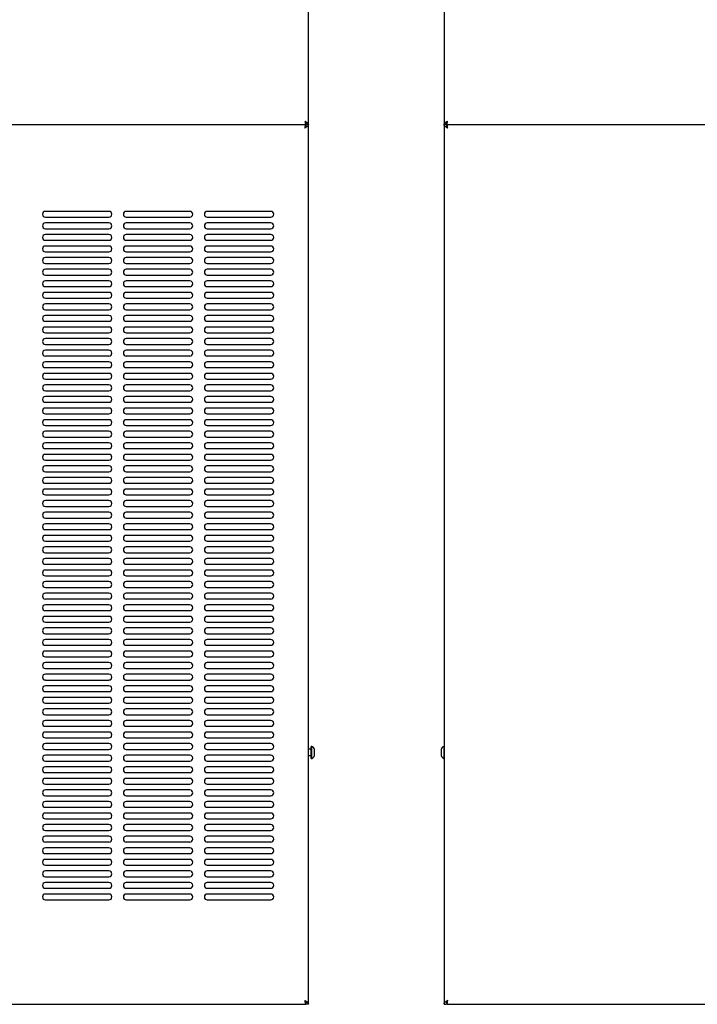
# Model space of a CAD drawing. Units: inches. Extents: x 29 to 177, y 2 to 27.
# Drawn here: x 35 to 37, y 4 to 6 of the extents above; entities that cross this region are included whole.
import ezdxf

# ---------------------------------------------------------------- set-up
doc = ezdxf.new("R2010")
doc.units = ezdxf.units.IN
doc.header["$MEASUREMENT"] = 0

msp = doc.modelspace()

# ---------------------------------------------------------------- linework, layer by layer
at = {"color": 7, "linetype": 'Continuous', "lineweight": -3}
for p, q in [((35.8859, 5.3028), (35.8859, 7.1329)), ((36.154, 7.1329), (36.154, 5.3028)), ((32.963, 5.3028), (35.8806, 5.3028)), ((35.8806, 5.3072), (35.8806, 5.3028)), ((35.8806, 5.2984), (35.8806, 5.3028)), ((35.8815, 5.3028), (35.8859, 5.3028)), ((35.8815, 5.3028), (35.8859, 5.3028)), ((35.8859, 3.5642), (35.8859, 5.3028)), ((36.154, 5.3028), (36.154, 3.5642)), ((36.1584, 5.3028), (36.154, 5.3028)), ((36.1584, 5.3028), (36.154, 5.3028)), ((36.1593, 5.3065), (36.1593, 5.3028)), ((36.1593, 5.3028), (39.0768, 5.3028)), ((36.1593, 5.2984), (36.1593, 5.3028)), ((35.4913, 5.1312), (35.3654, 5.1312)), ((35.3654, 5.1198), (35.4913, 5.1198)), ((35.6514, 5.1312), (35.5256, 5.1312)), ((35.5256, 5.1198), (35.6514, 5.1198)), ((35.8115, 5.1312), (35.6857, 5.1312)), ((35.6857, 5.1198), (35.8115, 5.1198)), ((35.4913, 5.1083), (35.3654, 5.1083)), ((35.6514, 5.1083), (35.5256, 5.1083)), ((35.8115, 5.1083), (35.6857, 5.1083)), ((35.3654, 5.0969), (35.4913, 5.0969)), ((35.4913, 5.0855), (35.3654, 5.0855)), ((35.5256, 5.0969), (35.6514, 5.0969)), ((35.6514, 5.0855), (35.5256, 5.0855)), ((35.6857, 5.0969), (35.8115, 5.0969)), ((35.8115, 5.0855), (35.6857, 5.0855)), ((35.3654, 5.074), (35.4913, 5.074)), ((35.4913, 5.0626), (35.3654, 5.0626)), ((35.5256, 5.074), (35.6514, 5.074)), ((35.6514, 5.0626), (35.5256, 5.0626)), ((35.6857, 5.074), (35.8115, 5.074)), ((35.8115, 5.0626), (35.6857, 5.0626)), ((35.3654, 5.0511), (35.4913, 5.0511)), ((35.5256, 5.0511), (35.6514, 5.0511)), ((35.6857, 5.0511), (35.8115, 5.0511)), ((35.4913, 5.0397), (35.3654, 5.0397)), ((35.3654, 5.0283), (35.4913, 5.0283)), ((35.6514, 5.0397), (35.5256, 5.0397)), ((35.5256, 5.0283), (35.6514, 5.0283)), ((35.8115, 5.0397), (35.6857, 5.0397)), ((35.6857, 5.0283), (35.8115, 5.0283)), ((35.4913, 5.0168), (35.3654, 5.0168)), ((35.3654, 5.0054), (35.4913, 5.0054)), ((35.6514, 5.0168), (35.5256, 5.0168)), ((35.5256, 5.0054), (35.6514, 5.0054)), ((35.8115, 5.0168), (35.6857, 5.0168)), ((35.6857, 5.0054), (35.8115, 5.0054)), ((35.4913, 4.994), (35.3654, 4.994)), ((35.6514, 4.994), (35.5256, 4.994)), ((35.8115, 4.994), (35.6857, 4.994)), ((35.3654, 4.9825), (35.4913, 4.9825)), ((35.4913, 4.9711), (35.3654, 4.9711)), ((35.5256, 4.9825), (35.6514, 4.9825)), ((35.6514, 4.9711), (35.5256, 4.9711)), ((35.6857, 4.9825), (35.8115, 4.9825)), ((35.8115, 4.9711), (35.6857, 4.9711)), ((35.3654, 4.9596), (35.4913, 4.9596)), ((35.4913, 4.9482), (35.3654, 4.9482)), ((35.5256, 4.9596), (35.6514, 4.9596)), ((35.6514, 4.9482), (35.5256, 4.9482)), ((35.6857, 4.9596), (35.8115, 4.9596)), ((35.8115, 4.9482), (35.6857, 4.9482)), ((35.3654, 4.9368), (35.4913, 4.9368)), ((35.4913, 4.9253), (35.3654, 4.9253)), ((35.5256, 4.9368), (35.6514, 4.9368)), ((35.6514, 4.9253), (35.5256, 4.9253)), ((35.6857, 4.9368), (35.8115, 4.9368)), ((35.8115, 4.9253), (35.6857, 4.9253)), ((35.3654, 4.9139), (35.4913, 4.9139)), ((35.5256, 4.9139), (35.6514, 4.9139)), ((35.6857, 4.9139), (35.8115, 4.9139)), ((35.4913, 4.9025), (35.3654, 4.9025)), ((35.3654, 4.891), (35.4913, 4.891)), ((35.6514, 4.9025), (35.5256, 4.9025)), ((35.5256, 4.891), (35.6514, 4.891)), ((35.8115, 4.9025), (35.6857, 4.9025)), ((35.6857, 4.891), (35.8115, 4.891)), ((35.4913, 4.8796), (35.3654, 4.8796)), ((35.3654, 4.8681), (35.4913, 4.8681)), ((35.6514, 4.8796), (35.5256, 4.8796)), ((35.5256, 4.8681), (35.6514, 4.8681)), ((35.8115, 4.8796), (35.6857, 4.8796)), ((35.6857, 4.8681), (35.8115, 4.8681)), ((35.4913, 4.8567), (35.3654, 4.8567)), ((35.6514, 4.8567), (35.5256, 4.8567)), ((35.8115, 4.8567), (35.6857, 4.8567)), ((35.3654, 4.8453), (35.4913, 4.8453)), ((35.4913, 4.8338), (35.3654, 4.8338)), ((35.5256, 4.8453), (35.6514, 4.8453)), ((35.6514, 4.8338), (35.5256, 4.8338)), ((35.6857, 4.8453), (35.8115, 4.8453)), ((35.8115, 4.8338), (35.6857, 4.8338)), ((35.3654, 4.8224), (35.4913, 4.8224)), ((35.4913, 4.8109), (35.3654, 4.8109)), ((35.5256, 4.8224), (35.6514, 4.8224)), ((35.6514, 4.8109), (35.5256, 4.8109)), ((35.6857, 4.8224), (35.8115, 4.8224)), ((35.8115, 4.8109), (35.6857, 4.8109)), ((35.3654, 4.7995), (35.4913, 4.7995)), ((35.5256, 4.7995), (35.6514, 4.7995)), ((35.6857, 4.7995), (35.8115, 4.7995)), ((35.4913, 4.7881), (35.3654, 4.7881)), ((35.3654, 4.7766), (35.4913, 4.7766)), ((35.6514, 4.7881), (35.5256, 4.7881)), ((35.5256, 4.7766), (35.6514, 4.7766)), ((35.8115, 4.7881), (35.6857, 4.7881)), ((35.6857, 4.7766), (35.8115, 4.7766)), ((35.4913, 4.7652), (35.3654, 4.7652)), ((35.3654, 4.7538), (35.4913, 4.7538)), ((35.6514, 4.7652), (35.5256, 4.7652)), ((35.5256, 4.7538), (35.6514, 4.7538)), ((35.8115, 4.7652), (35.6857, 4.7652)), ((35.6857, 4.7538), (35.8115, 4.7538)), ((35.4913, 4.7423), (35.3654, 4.7423)), ((35.3654, 4.7309), (35.4913, 4.7309)), ((35.6514, 4.7423), (35.5256, 4.7423)), ((35.5256, 4.7309), (35.6514, 4.7309)), ((35.8115, 4.7423), (35.6857, 4.7423)), ((35.6857, 4.7309), (35.8115, 4.7309)), ((35.4913, 4.7194), (35.3654, 4.7194)), ((35.6514, 4.7194), (35.5256, 4.7194)), ((35.8115, 4.7194), (35.6857, 4.7194)), ((35.3654, 4.708), (35.4913, 4.708)), ((35.4913, 4.6966), (35.3654, 4.6966)), ((35.5256, 4.708), (35.6514, 4.708)), ((35.6514, 4.6966), (35.5256, 4.6966)), ((35.6857, 4.708), (35.8115, 4.708)), ((35.8115, 4.6966), (35.6857, 4.6966)), ((35.3654, 4.6851), (35.4913, 4.6851)), ((35.4913, 4.6737), (35.3654, 4.6737)), ((35.5256, 4.6851), (35.6514, 4.6851)), ((35.6514, 4.6737), (35.5256, 4.6737)), ((35.6857, 4.6851), (35.8115, 4.6851)), ((35.8115, 4.6737), (35.6857, 4.6737)), ((35.3654, 4.6623), (35.4913, 4.6623)), ((35.5256, 4.6623), (35.6514, 4.6623)), ((35.6857, 4.6623), (35.8115, 4.6623)), ((35.4913, 4.6508), (35.3654, 4.6508)), ((35.3654, 4.6394), (35.4913, 4.6394)), ((35.6514, 4.6508), (35.5256, 4.6508)), ((35.5256, 4.6394), (35.6514, 4.6394)), ((35.8115, 4.6508), (35.6857, 4.6508)), ((35.6857, 4.6394), (35.8115, 4.6394)), ((35.4913, 4.6279), (35.3654, 4.6279)), ((35.3654, 4.6165), (35.4913, 4.6165)), ((35.6514, 4.6279), (35.5256, 4.6279)), ((35.5256, 4.6165), (35.6514, 4.6165)), ((35.8115, 4.6279), (35.6857, 4.6279)), ((35.6857, 4.6165), (35.8115, 4.6165)), ((35.4913, 4.6051), (35.3654, 4.6051)), ((35.6514, 4.6051), (35.5256, 4.6051)), ((35.8115, 4.6051), (35.6857, 4.6051)), ((35.3654, 4.5936), (35.4913, 4.5936)), ((35.4913, 4.5822), (35.3654, 4.5822)), ((35.5256, 4.5936), (35.6514, 4.5936)), ((35.6514, 4.5822), (35.5256, 4.5822)), ((35.6857, 4.5936), (35.8115, 4.5936)), ((35.8115, 4.5822), (35.6857, 4.5822)), ((35.3654, 4.5708), (35.4913, 4.5708)), ((35.4913, 4.5593), (35.3654, 4.5593)), ((35.5256, 4.5708), (35.6514, 4.5708)), ((35.6514, 4.5593), (35.5256, 4.5593)), ((35.6857, 4.5708), (35.8115, 4.5708)), ((35.8115, 4.5593), (35.6857, 4.5593)), ((35.3654, 4.5479), (35.4913, 4.5479)), ((35.4913, 4.5364), (35.3654, 4.5364)), ((35.5256, 4.5479), (35.6514, 4.5479)), ((35.6514, 4.5364), (35.5256, 4.5364)), ((35.6857, 4.5479), (35.8115, 4.5479)), ((35.8115, 4.5364), (35.6857, 4.5364)), ((35.3654, 4.525), (35.4913, 4.525)), ((35.5256, 4.525), (35.6514, 4.525)), ((35.6857, 4.525), (35.8115, 4.525)), ((35.4913, 4.5136), (35.3654, 4.5136)), ((35.3654, 4.5021), (35.4913, 4.5021)), ((35.6514, 4.5136), (35.5256, 4.5136)), ((35.5256, 4.5021), (35.6514, 4.5021)), ((35.8115, 4.5136), (35.6857, 4.5136)), ((35.6857, 4.5021), (35.8115, 4.5021)), ((35.4913, 4.4907), (35.3654, 4.4907)), ((35.3654, 4.4792), (35.4913, 4.4792)), ((35.6514, 4.4907), (35.5256, 4.4907)), ((35.5256, 4.4792), (35.6514, 4.4792)), ((35.8115, 4.4907), (35.6857, 4.4907)), ((35.6857, 4.4792), (35.8115, 4.4792)), ((35.4913, 4.4678), (35.3654, 4.4678)), ((35.6514, 4.4678), (35.5256, 4.4678)), ((35.8115, 4.4678), (35.6857, 4.4678)), ((35.3654, 4.4564), (35.4913, 4.4564)), ((35.4913, 4.4449), (35.3654, 4.4449)), ((35.5256, 4.4564), (35.6514, 4.4564)), ((35.6514, 4.4449), (35.5256, 4.4449)), ((35.6857, 4.4564), (35.8115, 4.4564)), ((35.8115, 4.4449), (35.6857, 4.4449)), ((35.3654, 4.4335), (35.4913, 4.4335)), ((35.4913, 4.4221), (35.3654, 4.4221)), ((35.5256, 4.4335), (35.6514, 4.4335)), ((35.6514, 4.4221), (35.5256, 4.4221)), ((35.6857, 4.4335), (35.8115, 4.4335)), ((35.8115, 4.4221), (35.6857, 4.4221)), ((35.3654, 4.4106), (35.4913, 4.4106)), ((35.5256, 4.4106), (35.6514, 4.4106)), ((35.6857, 4.4106), (35.8115, 4.4106)), ((35.4913, 4.3992), (35.3654, 4.3992)), ((35.3654, 4.3877), (35.4913, 4.3877)), ((35.6514, 4.3992), (35.5256, 4.3992)), ((35.5256, 4.3877), (35.6514, 4.3877)), ((35.8115, 4.3992), (35.6857, 4.3992)), ((35.6857, 4.3877), (35.8115, 4.3877)), ((35.4913, 4.3763), (35.3654, 4.3763)), ((35.3654, 4.3649), (35.4913, 4.3649)), ((35.6514, 4.3763), (35.5256, 4.3763)), ((35.5256, 4.3649), (35.6514, 4.3649)), ((35.8115, 4.3763), (35.6857, 4.3763)), ((35.6857, 4.3649), (35.8115, 4.3649)), ((35.4913, 4.3534), (35.3654, 4.3534)), ((35.3654, 4.342), (35.4913, 4.342)), ((35.6514, 4.3534), (35.5256, 4.3534)), ((35.5256, 4.342), (35.6514, 4.342)), ((35.8115, 4.3534), (35.6857, 4.3534)), ((35.6857, 4.342), (35.8115, 4.342)), ((35.4913, 4.3306), (35.3654, 4.3306)), ((35.6514, 4.3306), (35.5256, 4.3306)), ((35.8115, 4.3306), (35.6857, 4.3306)), ((35.3654, 4.3191), (35.4913, 4.3191)), ((35.4913, 4.3077), (35.3654, 4.3077)), ((35.5256, 4.3191), (35.6514, 4.3191)), ((35.6514, 4.3077), (35.5256, 4.3077)), ((35.6857, 4.3191), (35.8115, 4.3191)), ((35.8115, 4.3077), (35.6857, 4.3077)), ((35.3654, 4.2962), (35.4913, 4.2962)), ((35.4913, 4.2848), (35.3654, 4.2848)), ((35.5256, 4.2962), (35.6514, 4.2962)), ((35.6514, 4.2848), (35.5256, 4.2848)), ((35.6857, 4.2962), (35.8115, 4.2962)), ((35.8115, 4.2848), (35.6857, 4.2848)), ((35.3654, 4.2734), (35.4913, 4.2734)), ((35.5256, 4.2734), (35.6514, 4.2734)), ((35.6857, 4.2734), (35.8115, 4.2734)), ((35.4913, 4.2619), (35.3654, 4.2619)), ((35.3654, 4.2505), (35.4913, 4.2505)), ((35.6514, 4.2619), (35.5256, 4.2619)), ((35.5256, 4.2505), (35.6514, 4.2505)), ((35.8115, 4.2619), (35.6857, 4.2619)), ((35.6857, 4.2505), (35.8115, 4.2505)), ((35.4913, 4.2391), (35.3654, 4.2391)), ((35.3654, 4.2276), (35.4913, 4.2276)), ((35.6514, 4.2391), (35.5256, 4.2391)), ((35.5256, 4.2276), (35.6514, 4.2276)), ((35.8115, 4.2391), (35.6857, 4.2391)), ((35.6857, 4.2276), (35.8115, 4.2276)), ((35.4913, 4.2162), (35.3654, 4.2162)), ((35.3654, 4.2047), (35.4913, 4.2047)), ((35.6514, 4.2162), (35.5256, 4.2162)), ((35.5256, 4.2047), (35.6514, 4.2047)), ((35.8115, 4.2162), (35.6857, 4.2162)), ((35.6857, 4.2047), (35.8115, 4.2047)), ((35.4913, 4.1933), (35.3654, 4.1933)), ((35.6514, 4.1933), (35.5256, 4.1933)), ((35.8115, 4.1933), (35.6857, 4.1933)), ((35.3654, 4.1819), (35.4913, 4.1819)), ((35.4913, 4.1704), (35.3654, 4.1704)), ((35.5256, 4.1819), (35.6514, 4.1819)), ((35.6514, 4.1704), (35.5256, 4.1704)), ((35.6857, 4.1819), (35.8115, 4.1819)), ((35.8115, 4.1704), (35.6857, 4.1704)), ((35.3654, 4.159), (35.4913, 4.159)), ((35.4913, 4.1475), (35.3654, 4.1475)), ((35.5256, 4.159), (35.6514, 4.159)), ((35.6514, 4.1475), (35.5256, 4.1475)), ((35.6857, 4.159), (35.8115, 4.159)), ((35.8115, 4.1475), (35.6857, 4.1475)), ((35.3654, 4.1361), (35.4913, 4.1361)), ((35.5256, 4.1361), (35.6514, 4.1361)), ((35.6857, 4.1361), (35.8115, 4.1361)), ((35.4913, 4.1247), (35.3654, 4.1247)), ((35.3654, 4.1132), (35.4913, 4.1132)), ((35.6514, 4.1247), (35.5256, 4.1247)), ((35.5256, 4.1132), (35.6514, 4.1132)), ((35.8115, 4.1247), (35.6857, 4.1247)), ((35.6857, 4.1132), (35.8115, 4.1132)), ((35.4913, 4.1018), (35.3654, 4.1018)), ((35.3654, 4.0904), (35.4913, 4.0904)), ((35.6514, 4.1018), (35.5256, 4.1018)), ((35.5256, 4.0904), (35.6514, 4.0904)), ((35.8115, 4.1018), (35.6857, 4.1018)), ((35.6857, 4.0904), (35.8115, 4.0904)), ((35.4913, 4.0789), (35.3654, 4.0789)), ((35.6514, 4.0789), (35.5256, 4.0789)), ((35.8115, 4.0789), (35.6857, 4.0789)), ((35.8914, 4.0495), (35.8914, 4.0735)), ((35.8927, 4.0735), (35.8914, 4.0735)), ((35.8927, 4.0495), (35.8927, 4.0735)), ((36.1534, 4.0735), (36.1534, 4.0495)), ((36.154, 4.0735), (36.1534, 4.0735)), ((35.3654, 4.0675), (35.4913, 4.0675)), ((35.4913, 4.056), (35.3654, 4.056)), ((35.5256, 4.0675), (35.6514, 4.0675)), ((35.6514, 4.056), (35.5256, 4.056)), ((35.6857, 4.0675), (35.8115, 4.0675)), ((35.8115, 4.056), (35.6857, 4.056)), ((35.8914, 4.0678), (35.8859, 4.0678)), ((35.8859, 4.0552), (35.8914, 4.0552)), ((35.8914, 4.0495), (35.8927, 4.0495)), ((35.898, 4.0552), (35.898, 4.0678)), ((36.1481, 4.0678), (36.1481, 4.0552)), ((36.1534, 4.0495), (36.154, 4.0495)), ((35.3654, 4.0446), (35.4913, 4.0446)), ((35.4913, 4.0332), (35.3654, 4.0332)), ((35.5256, 4.0446), (35.6514, 4.0446)), ((35.6514, 4.0332), (35.5256, 4.0332)), ((35.6857, 4.0446), (35.8115, 4.0446)), ((35.8115, 4.0332), (35.6857, 4.0332)), ((35.3654, 4.0217), (35.4913, 4.0217)), ((35.4913, 4.0103), (35.3654, 4.0103)), ((35.5256, 4.0217), (35.6514, 4.0217)), ((35.6514, 4.0103), (35.5256, 4.0103)), ((35.6857, 4.0217), (35.8115, 4.0217)), ((35.8115, 4.0103), (35.6857, 4.0103)), ((35.3654, 3.9989), (35.4913, 3.9989)), ((35.5256, 3.9989), (35.6514, 3.9989)), ((35.6857, 3.9989), (35.8115, 3.9989)), ((35.4913, 3.9874), (35.3654, 3.9874)), ((35.3654, 3.976), (35.4913, 3.976)), ((35.6514, 3.9874), (35.5256, 3.9874)), ((35.5256, 3.976), (35.6514, 3.976)), ((35.8115, 3.9874), (35.6857, 3.9874)), ((35.6857, 3.976), (35.8115, 3.976)), ((35.4913, 3.9645), (35.3654, 3.9645)), ((35.3654, 3.9531), (35.4913, 3.9531)), ((35.6514, 3.9645), (35.5256, 3.9645)), ((35.5256, 3.9531), (35.6514, 3.9531)), ((35.8115, 3.9645), (35.6857, 3.9645)), ((35.6857, 3.9531), (35.8115, 3.9531)), ((35.4913, 3.9417), (35.3654, 3.9417)), ((35.6514, 3.9417), (35.5256, 3.9417)), ((35.8115, 3.9417), (35.6857, 3.9417)), ((35.3654, 3.9302), (35.4913, 3.9302)), ((35.4913, 3.9188), (35.3654, 3.9188)), ((35.5256, 3.9302), (35.6514, 3.9302)), ((35.6514, 3.9188), (35.5256, 3.9188)), ((35.6857, 3.9302), (35.8115, 3.9302)), ((35.8115, 3.9188), (35.6857, 3.9188)), ((35.3654, 3.9074), (35.4913, 3.9074)), ((35.4913, 3.8959), (35.3654, 3.8959)), ((35.5256, 3.9074), (35.6514, 3.9074)), ((35.6514, 3.8959), (35.5256, 3.8959)), ((35.6857, 3.9074), (35.8115, 3.9074)), ((35.8115, 3.8959), (35.6857, 3.8959)), ((35.3654, 3.8845), (35.4913, 3.8845)), ((35.5256, 3.8845), (35.6514, 3.8845)), ((35.6857, 3.8845), (35.8115, 3.8845)), ((35.4913, 3.873), (35.3654, 3.873)), ((35.3654, 3.8616), (35.4913, 3.8616)), ((35.6514, 3.873), (35.5256, 3.873)), ((35.5256, 3.8616), (35.6514, 3.8616)), ((35.8115, 3.873), (35.6857, 3.873)), ((35.6857, 3.8616), (35.8115, 3.8616)), ((35.4913, 3.8502), (35.3654, 3.8502)), ((35.3654, 3.8387), (35.4913, 3.8387)), ((35.6514, 3.8502), (35.5256, 3.8502)), ((35.5256, 3.8387), (35.6514, 3.8387)), ((35.8115, 3.8502), (35.6857, 3.8502)), ((35.6857, 3.8387), (35.8115, 3.8387)), ((35.4913, 3.8273), (35.3654, 3.8273)), ((35.3654, 3.8158), (35.4913, 3.8158)), ((35.6514, 3.8273), (35.5256, 3.8273)), ((35.5256, 3.8158), (35.6514, 3.8158)), ((35.8115, 3.8273), (35.6857, 3.8273)), ((35.6857, 3.8158), (35.8115, 3.8158)), ((35.4913, 3.8044), (35.3654, 3.8044)), ((35.6514, 3.8044), (35.5256, 3.8044)), ((35.8115, 3.8044), (35.6857, 3.8044)), ((35.3654, 3.793), (35.4913, 3.793)), ((35.4913, 3.7815), (35.3654, 3.7815)), ((35.5256, 3.793), (35.6514, 3.793)), ((35.6514, 3.7815), (35.5256, 3.7815)), ((35.6857, 3.793), (35.8115, 3.793)), ((35.8115, 3.7815), (35.6857, 3.7815)), ((35.3654, 3.7701), (35.4913, 3.7701)), ((35.5256, 3.7701), (35.6514, 3.7701)), ((35.6857, 3.7701), (35.8115, 3.7701)), ((32.963, 3.5642), (35.8806, 3.5642)), ((35.8806, 3.5686), (35.8806, 3.5642)), ((35.8859, 3.5642), (35.8815, 3.5642)), ((36.154, 3.5642), (36.1584, 3.5642)), ((36.1593, 3.5678), (36.1593, 3.5642)), ((36.1593, 3.5642), (39.0768, 3.5642))]:
    msp.add_line(p, q, dxfattribs=at)
at = {"color": 7, "linetype": 'Continuous', "lineweight": -3, "flags": 128}
for points in [[(35.8859, 5.3028), (35.8853, 5.301), (35.8838, 5.2992), (35.8814, 5.2974), (35.8787, 5.2956)], [(35.8788, 5.3098), (35.8807, 5.3063), (35.8815, 5.3028)], [(35.8788, 5.3098), (35.8815, 5.3081), (35.8838, 5.3063), (35.8853, 5.3045), (35.8859, 5.3028)], [(36.154, 5.3028), (36.1545, 5.3046), (36.1561, 5.3064), (36.1585, 5.3082), (36.161, 5.3098)], [(36.1612, 5.2956), (36.1584, 5.2974), (36.1561, 5.2992), (36.1545, 5.301), (36.154, 5.3028)], [(36.1584, 5.3028), (36.1589, 5.3058), (36.1597, 5.3074)], [(35.8787, 3.5714), (35.8814, 3.5696), (35.8838, 3.5678), (35.8853, 3.566), (35.8859, 3.5642)], [(36.154, 3.5642), (36.1546, 3.566), (36.1562, 3.5679), (36.1586, 3.5697), (36.1612, 3.5714)], [(36.1612, 3.5714), (36.1607, 3.5703), (36.1602, 3.5694), (36.1598, 3.5688), (36.1593, 3.5686)]]:
    msp.add_lwpolyline(points, dxfattribs=at)
at = {"color": 7, "linetype": 'Continuous', "lineweight": -3}
for centre, radius, start, end in [((35.8976, 5.295), 0.019, 153.9548, 178.4295), ((35.8675, 5.3044), 0.0142, 321.7168, 349.7984), ((35.8842, 5.2943), 0.00571, 135.1208, 167.1817), ((35.8846, 5.3112), 0.00591, 193.4649, 221.3603), ((35.8985, 5.3103), 0.0196, 181.3595, 204.3392), ((36.1724, 5.3044), 0.0142, 190.2016, 218.2832), ((36.1414, 5.3103), 0.0196, 335.6608, 358.6405), ((36.1422, 5.295), 0.019, 1.5705, 26.0452), ((36.1552, 5.3112), 0.00598, 318.9008, 346.3914), ((36.1556, 5.2943), 0.00571, 12.8184, 44.8792), ((35.3654, 5.1255), 0.00572, 90, 270), ((35.4913, 5.1255), 0.00572, 270, 90), ((35.5256, 5.1255), 0.00572, 90, 270), ((35.6514, 5.1255), 0.00572, 270, 90), ((35.6857, 5.1255), 0.00572, 90, 270), ((35.8115, 5.1255), 0.00572, 270, 90), ((35.3654, 5.1026), 0.00572, 90, 270), ((35.4913, 5.1026), 0.00572, 270, 90), ((35.5256, 5.1026), 0.00572, 90, 270), ((35.6514, 5.1026), 0.00572, 270, 90), ((35.6857, 5.1026), 0.00572, 90, 270), ((35.8115, 5.1026), 0.00572, 270, 90), ((35.3654, 5.0797), 0.00572, 90, 270), ((35.4913, 5.0797), 0.00572, 270, 90), ((35.5256, 5.0797), 0.00572, 90, 270), ((35.6514, 5.0797), 0.00572, 270, 90), ((35.6857, 5.0797), 0.00572, 90, 270), ((35.8115, 5.0797), 0.00572, 270, 90), ((35.3654, 5.0569), 0.00572, 90, 270), ((35.4913, 5.0569), 0.00572, 270, 90), ((35.5256, 5.0569), 0.00572, 90, 270), ((35.6514, 5.0569), 0.00572, 270, 90), ((35.6857, 5.0569), 0.00572, 90, 270), ((35.8115, 5.0569), 0.00572, 270, 90), ((35.3654, 5.034), 0.00572, 90, 270), ((35.4913, 5.034), 0.00572, 270, 90), ((35.5256, 5.034), 0.00572, 90, 270), ((35.6514, 5.034), 0.00572, 270, 90), ((35.6857, 5.034), 0.00572, 90, 270), ((35.8115, 5.034), 0.00572, 270, 90), ((35.3654, 5.0111), 0.00572, 90, 270), ((35.4913, 5.0111), 0.00572, 270, 90), ((35.5256, 5.0111), 0.00572, 90, 270), ((35.6514, 5.0111), 0.00572, 270, 90), ((35.6857, 5.0111), 0.00572, 90, 270), ((35.8115, 5.0111), 0.00572, 270, 90), ((35.3654, 4.9882), 0.00572, 90, 270), ((35.4913, 4.9882), 0.00572, 270, 90), ((35.5256, 4.9882), 0.00572, 90, 270), ((35.6514, 4.9882), 0.00572, 270, 90), ((35.6857, 4.9882), 0.00572, 90, 270), ((35.8115, 4.9882), 0.00572, 270, 90), ((35.3654, 4.9654), 0.00572, 90, 270), ((35.4913, 4.9654), 0.00572, 270, 90), ((35.5256, 4.9654), 0.00572, 90, 270), ((35.6514, 4.9654), 0.00572, 270, 90), ((35.6857, 4.9654), 0.00572, 90, 270), ((35.8115, 4.9654), 0.00572, 270, 90), ((35.3654, 4.9425), 0.00572, 90, 270), ((35.4913, 4.9425), 0.00572, 270, 90), ((35.5256, 4.9425), 0.00572, 90, 270), ((35.6514, 4.9425), 0.00572, 270, 90), ((35.6857, 4.9425), 0.00572, 90, 270), ((35.8115, 4.9425), 0.00572, 270, 90), ((35.3654, 4.9196), 0.00572, 90, 270), ((35.4913, 4.9196), 0.00572, 270, 90), ((35.5256, 4.9196), 0.00572, 90, 270), ((35.6514, 4.9196), 0.00572, 270, 90), ((35.6857, 4.9196), 0.00572, 90, 270), ((35.8115, 4.9196), 0.00572, 270, 90), ((35.3654, 4.8967), 0.00572, 90, 270), ((35.4913, 4.8967), 0.00572, 270, 90), ((35.5256, 4.8967), 0.00572, 90, 270), ((35.6514, 4.8967), 0.00572, 270, 90), ((35.6857, 4.8967), 0.00572, 90, 270), ((35.8115, 4.8967), 0.00572, 270, 90), ((35.3654, 4.8739), 0.00572, 90, 270), ((35.4913, 4.8739), 0.00572, 270, 90), ((35.5256, 4.8739), 0.00572, 90, 270), ((35.6514, 4.8739), 0.00572, 270, 90), ((35.6857, 4.8739), 0.00572, 90, 270), ((35.8115, 4.8739), 0.00572, 270, 90), ((35.3654, 4.851), 0.00572, 90, 270), ((35.4913, 4.851), 0.00572, 270, 90), ((35.5256, 4.851), 0.00572, 90, 270), ((35.6514, 4.851), 0.00572, 270, 90), ((35.6857, 4.851), 0.00572, 90, 270), ((35.8115, 4.851), 0.00572, 270, 90), ((35.3654, 4.8281), 0.00572, 90, 270), ((35.4913, 4.8281), 0.00572, 270, 90), ((35.5256, 4.8281), 0.00572, 90, 270), ((35.6514, 4.8281), 0.00572, 270, 90), ((35.6857, 4.8281), 0.00572, 90, 270), ((35.8115, 4.8281), 0.00572, 270, 90), ((35.3654, 4.8052), 0.00572, 90, 270), ((35.4913, 4.8052), 0.00572, 270, 90), ((35.5256, 4.8052), 0.00572, 90, 270), ((35.6514, 4.8052), 0.00572, 270, 90), ((35.6857, 4.8052), 0.00572, 90, 270), ((35.8115, 4.8052), 0.00572, 270, 90), ((35.3654, 4.7824), 0.00572, 90, 270), ((35.4913, 4.7824), 0.00572, 270, 90), ((35.5256, 4.7824), 0.00572, 90, 270), ((35.6514, 4.7824), 0.00572, 270, 90), ((35.6857, 4.7824), 0.00572, 90, 270), ((35.8115, 4.7824), 0.00572, 270, 90), ((35.3654, 4.7595), 0.00572, 90, 270), ((35.4913, 4.7595), 0.00572, 270, 90), ((35.5256, 4.7595), 0.00572, 90, 270), ((35.6514, 4.7595), 0.00572, 270, 90), ((35.6857, 4.7595), 0.00572, 90, 270), ((35.8115, 4.7595), 0.00572, 270, 90), ((35.3654, 4.7366), 0.00572, 90, 270), ((35.4913, 4.7366), 0.00572, 270, 90), ((35.5256, 4.7366), 0.00572, 90, 270), ((35.6514, 4.7366), 0.00572, 270, 90), ((35.6857, 4.7366), 0.00572, 90, 270), ((35.8115, 4.7366), 0.00572, 270, 90), ((35.3654, 4.7137), 0.00572, 90, 270), ((35.4913, 4.7137), 0.00572, 270, 90), ((35.5256, 4.7137), 0.00572, 90, 270), ((35.6514, 4.7137), 0.00572, 270, 90), ((35.6857, 4.7137), 0.00572, 90, 270), ((35.8115, 4.7137), 0.00572, 270, 90), ((35.3654, 4.6908), 0.00572, 90, 270), ((35.4913, 4.6908), 0.00572, 270, 90), ((35.5256, 4.6908), 0.00572, 90, 270), ((35.6514, 4.6908), 0.00572, 270, 90), ((35.6857, 4.6908), 0.00572, 90, 270), ((35.8115, 4.6908), 0.00572, 270, 90), ((35.3654, 4.668), 0.00572, 90, 270), ((35.4913, 4.668), 0.00572, 270, 90), ((35.5256, 4.668), 0.00572, 90, 270), ((35.6514, 4.668), 0.00572, 270, 90), ((35.6857, 4.668), 0.00572, 90, 270), ((35.8115, 4.668), 0.00572, 270, 90), ((35.3654, 4.6451), 0.00572, 90, 270), ((35.4913, 4.6451), 0.00572, 270, 90), ((35.5256, 4.6451), 0.00572, 90, 270), ((35.6514, 4.6451), 0.00572, 270, 90), ((35.6857, 4.6451), 0.00572, 90, 270), ((35.8115, 4.6451), 0.00572, 270, 90), ((35.3654, 4.6222), 0.00572, 90, 270), ((35.4913, 4.6222), 0.00572, 270, 90), ((35.5256, 4.6222), 0.00572, 90, 270), ((35.6514, 4.6222), 0.00572, 270, 90), ((35.6857, 4.6222), 0.00572, 90, 270), ((35.8115, 4.6222), 0.00572, 270, 90), ((35.3654, 4.5993), 0.00572, 90, 270), ((35.4913, 4.5993), 0.00572, 270, 90), ((35.5256, 4.5993), 0.00572, 90, 270), ((35.6514, 4.5993), 0.00572, 270, 90), ((35.6857, 4.5993), 0.00572, 90, 270), ((35.8115, 4.5993), 0.00572, 270, 90), ((35.3654, 4.5765), 0.00572, 90, 270), ((35.4913, 4.5765), 0.00572, 270, 90), ((35.5256, 4.5765), 0.00572, 90, 270), ((35.6514, 4.5765), 0.00572, 270, 90), ((35.6857, 4.5765), 0.00572, 90, 270), ((35.8115, 4.5765), 0.00572, 270, 90), ((35.3654, 4.5536), 0.00572, 90, 270), ((35.4913, 4.5536), 0.00572, 270, 90), ((35.5256, 4.5536), 0.00572, 90, 270), ((35.6514, 4.5536), 0.00572, 270, 90), ((35.6857, 4.5536), 0.00572, 90, 270), ((35.8115, 4.5536), 0.00572, 270, 90), ((35.3654, 4.5307), 0.00572, 90, 270), ((35.4913, 4.5307), 0.00572, 270, 90), ((35.5256, 4.5307), 0.00572, 90, 270), ((35.6514, 4.5307), 0.00572, 270, 90), ((35.6857, 4.5307), 0.00572, 90, 270), ((35.8115, 4.5307), 0.00572, 270, 90), ((35.3654, 4.5078), 0.00572, 90, 270), ((35.4913, 4.5078), 0.00572, 270, 90), ((35.5256, 4.5078), 0.00572, 90, 270), ((35.6514, 4.5078), 0.00572, 270, 90), ((35.6857, 4.5078), 0.00572, 90, 270), ((35.8115, 4.5078), 0.00572, 270, 90), ((35.3654, 4.485), 0.00572, 90, 270), ((35.4913, 4.485), 0.00572, 270, 90), ((35.5256, 4.485), 0.00572, 90, 270), ((35.6514, 4.485), 0.00572, 270, 90), ((35.6857, 4.485), 0.00572, 90, 270), ((35.8115, 4.485), 0.00572, 270, 90), ((35.3654, 4.4621), 0.00572, 90, 270), ((35.4913, 4.4621), 0.00572, 270, 90), ((35.5256, 4.4621), 0.00572, 90, 270), ((35.6514, 4.4621), 0.00572, 270, 90), ((35.6857, 4.4621), 0.00572, 90, 270), ((35.8115, 4.4621), 0.00572, 270, 90), ((35.3654, 4.4392), 0.00572, 90, 270), ((35.4913, 4.4392), 0.00572, 270, 90), ((35.5256, 4.4392), 0.00572, 90, 270), ((35.6514, 4.4392), 0.00572, 270, 90), ((35.6857, 4.4392), 0.00572, 90, 270), ((35.8115, 4.4392), 0.00572, 270, 90), ((35.3654, 4.4163), 0.00572, 90, 270), ((35.4913, 4.4163), 0.00572, 270, 90), ((35.5256, 4.4163), 0.00572, 90, 270), ((35.6514, 4.4163), 0.00572, 270, 90), ((35.6857, 4.4163), 0.00572, 90, 270), ((35.8115, 4.4163), 0.00572, 270, 90), ((35.3654, 4.3935), 0.00572, 90, 270), ((35.4913, 4.3935), 0.00572, 270, 90), ((35.5256, 4.3935), 0.00572, 90, 270), ((35.6514, 4.3935), 0.00572, 270, 90), ((35.6857, 4.3935), 0.00572, 90, 270), ((35.8115, 4.3935), 0.00572, 270, 90), ((35.3654, 4.3706), 0.00572, 90, 270), ((35.4913, 4.3706), 0.00572, 270, 90), ((35.5256, 4.3706), 0.00572, 90, 270), ((35.6514, 4.3706), 0.00572, 270, 90), ((35.6857, 4.3706), 0.00572, 90, 270), ((35.8115, 4.3706), 0.00572, 270, 90), ((35.3654, 4.3477), 0.00572, 90, 270), ((35.4913, 4.3477), 0.00572, 270, 90), ((35.5256, 4.3477), 0.00572, 90, 270), ((35.6514, 4.3477), 0.00572, 270, 90), ((35.6857, 4.3477), 0.00572, 90, 270), ((35.8115, 4.3477), 0.00572, 270, 90), ((35.3654, 4.3248), 0.00572, 90, 270), ((35.4913, 4.3248), 0.00572, 270, 90), ((35.5256, 4.3248), 0.00572, 90, 270), ((35.6514, 4.3248), 0.00572, 270, 90), ((35.6857, 4.3248), 0.00572, 90, 270), ((35.8115, 4.3248), 0.00572, 270, 90), ((35.3654, 4.302), 0.00572, 90, 270), ((35.4913, 4.302), 0.00572, 270, 90), ((35.5256, 4.302), 0.00572, 90, 270), ((35.6514, 4.302), 0.00572, 270, 90), ((35.6857, 4.302), 0.00572, 90, 270), ((35.8115, 4.302), 0.00572, 270, 90), ((35.3654, 4.2791), 0.00572, 90, 270), ((35.4913, 4.2791), 0.00572, 270, 90), ((35.5256, 4.2791), 0.00572, 90, 270), ((35.6514, 4.2791), 0.00572, 270, 90), ((35.6857, 4.2791), 0.00572, 90, 270), ((35.8115, 4.2791), 0.00572, 270, 90), ((35.3654, 4.2562), 0.00572, 90, 270), ((35.4913, 4.2562), 0.00572, 270, 90), ((35.5256, 4.2562), 0.00572, 90, 270), ((35.6514, 4.2562), 0.00572, 270, 90), ((35.6857, 4.2562), 0.00572, 90, 270), ((35.8115, 4.2562), 0.00572, 270, 90), ((35.3654, 4.2333), 0.00572, 90, 270), ((35.4913, 4.2333), 0.00572, 270, 90), ((35.5256, 4.2333), 0.00572, 90, 270), ((35.6514, 4.2333), 0.00572, 270, 90), ((35.6857, 4.2333), 0.00572, 90, 270), ((35.8115, 4.2333), 0.00572, 270, 90), ((35.3654, 4.2105), 0.00572, 90, 270), ((35.4913, 4.2105), 0.00572, 270, 90), ((35.5256, 4.2105), 0.00572, 90, 270), ((35.6514, 4.2105), 0.00572, 270, 90), ((35.6857, 4.2105), 0.00572, 90, 270), ((35.8115, 4.2105), 0.00572, 270, 90), ((35.3654, 4.1876), 0.00572, 90, 270), ((35.4913, 4.1876), 0.00572, 270, 90), ((35.5256, 4.1876), 0.00572, 90, 270), ((35.6514, 4.1876), 0.00572, 270, 90), ((35.6857, 4.1876), 0.00572, 90, 270), ((35.8115, 4.1876), 0.00572, 270, 90), ((35.3654, 4.1647), 0.00572, 90, 270), ((35.4913, 4.1647), 0.00572, 270, 90), ((35.5256, 4.1647), 0.00572, 90, 270), ((35.6514, 4.1647), 0.00572, 270, 90), ((35.6857, 4.1647), 0.00572, 90, 270), ((35.8115, 4.1647), 0.00572, 270, 90), ((35.3654, 4.1418), 0.00572, 90, 270), ((35.4913, 4.1418), 0.00572, 270, 90), ((35.5256, 4.1418), 0.00572, 90, 270), ((35.6514, 4.1418), 0.00572, 270, 90), ((35.6857, 4.1418), 0.00572, 90, 270), ((35.8115, 4.1418), 0.00572, 270, 90), ((35.3654, 4.119), 0.00572, 90, 270), ((35.4913, 4.119), 0.00572, 270, 90), ((35.5256, 4.119), 0.00572, 90, 270), ((35.6514, 4.119), 0.00572, 270, 90), ((35.6857, 4.119), 0.00572, 90, 270), ((35.8115, 4.119), 0.00572, 270, 90), ((35.3654, 4.0961), 0.00572, 90, 270), ((35.4913, 4.0961), 0.00572, 270, 90), ((35.5256, 4.0961), 0.00572, 90, 270), ((35.6514, 4.0961), 0.00572, 270, 90), ((35.6857, 4.0961), 0.00572, 90, 270), ((35.8115, 4.0961), 0.00572, 270, 90), ((35.3654, 4.0732), 0.00572, 90, 270), ((35.4913, 4.0732), 0.00572, 270, 90), ((35.5256, 4.0732), 0.00572, 90, 270), ((35.6514, 4.0732), 0.00572, 270, 90), ((35.6857, 4.0732), 0.00572, 90, 270), ((35.8115, 4.0732), 0.00572, 270, 90), ((35.8856, 4.0615), 0.0139, 26.9187, 59.263), ((36.1605, 4.0615), 0.0139, 120.737, 153.0813), ((35.3654, 4.0503), 0.00572, 90, 270), ((35.4913, 4.0503), 0.00572, 270, 90), ((35.5256, 4.0503), 0.00572, 90, 270), ((35.6514, 4.0503), 0.00572, 270, 90), ((35.6857, 4.0503), 0.00572, 90, 270), ((35.8115, 4.0503), 0.00572, 270, 90), ((35.8856, 4.0615), 0.0139, 300.737, 333.0813), ((36.1605, 4.0615), 0.0139, 206.9187, 239.263), ((35.3654, 4.0274), 0.00572, 90, 270), ((35.4913, 4.0274), 0.00572, 270, 90), ((35.5256, 4.0274), 0.00572, 90, 270), ((35.6514, 4.0274), 0.00572, 270, 90), ((35.6857, 4.0274), 0.00572, 90, 270), ((35.8115, 4.0274), 0.00572, 270, 90), ((35.3654, 4.0046), 0.00572, 90, 270), ((35.4913, 4.0046), 0.00572, 270, 90), ((35.5256, 4.0046), 0.00572, 90, 270), ((35.6514, 4.0046), 0.00572, 270, 90), ((35.6857, 4.0046), 0.00572, 90, 270), ((35.8115, 4.0046), 0.00572, 270, 90), ((35.3654, 3.9817), 0.00572, 90, 270), ((35.4913, 3.9817), 0.00572, 270, 90), ((35.5256, 3.9817), 0.00572, 90, 270), ((35.6514, 3.9817), 0.00572, 270, 90), ((35.6857, 3.9817), 0.00572, 90, 270), ((35.8115, 3.9817), 0.00572, 270, 90), ((35.3654, 3.9588), 0.00572, 90, 270), ((35.4913, 3.9588), 0.00572, 270, 90), ((35.5256, 3.9588), 0.00572, 90, 270), ((35.6514, 3.9588), 0.00572, 270, 90), ((35.6857, 3.9588), 0.00572, 90, 270), ((35.8115, 3.9588), 0.00572, 270, 90), ((35.3654, 3.9359), 0.00572, 90, 270), ((35.4913, 3.9359), 0.00572, 270, 90), ((35.5256, 3.9359), 0.00572, 90, 270), ((35.6514, 3.9359), 0.00572, 270, 90), ((35.6857, 3.9359), 0.00572, 90, 270), ((35.8115, 3.9359), 0.00572, 270, 90), ((35.3654, 3.9131), 0.00572, 90, 270), ((35.4913, 3.9131), 0.00572, 270, 90), ((35.5256, 3.9131), 0.00572, 90, 270), ((35.6514, 3.9131), 0.00572, 270, 90), ((35.6857, 3.9131), 0.00572, 90, 270), ((35.8115, 3.9131), 0.00572, 270, 90), ((35.3654, 3.8902), 0.00572, 90, 270), ((35.4913, 3.8902), 0.00572, 270, 90), ((35.5256, 3.8902), 0.00572, 90, 270), ((35.6514, 3.8902), 0.00572, 270, 90), ((35.6857, 3.8902), 0.00572, 90, 270), ((35.8115, 3.8902), 0.00572, 270, 90), ((35.3654, 3.8673), 0.00572, 90, 270), ((35.4913, 3.8673), 0.00572, 270, 90), ((35.5256, 3.8673), 0.00572, 90, 270), ((35.6514, 3.8673), 0.00572, 270, 90), ((35.6857, 3.8673), 0.00572, 90, 270), ((35.8115, 3.8673), 0.00572, 270, 90), ((35.3654, 3.8444), 0.00572, 90, 270), ((35.4913, 3.8444), 0.00572, 270, 90), ((35.5256, 3.8444), 0.00572, 90, 270), ((35.6514, 3.8444), 0.00572, 270, 90), ((35.6857, 3.8444), 0.00572, 90, 270), ((35.8115, 3.8444), 0.00572, 270, 90), ((35.3654, 3.8216), 0.00572, 90, 270), ((35.4913, 3.8216), 0.00572, 270, 90), ((35.5256, 3.8216), 0.00572, 90, 270), ((35.6514, 3.8216), 0.00572, 270, 90), ((35.6857, 3.8216), 0.00572, 90, 270), ((35.8115, 3.8216), 0.00572, 270, 90), ((35.3654, 3.7987), 0.00572, 90, 270), ((35.4913, 3.7987), 0.00572, 270, 90), ((35.5256, 3.7987), 0.00572, 90, 270), ((35.6514, 3.7987), 0.00572, 270, 90), ((35.6857, 3.7987), 0.00572, 90, 270), ((35.8115, 3.7987), 0.00572, 270, 90), ((35.3654, 3.7758), 0.00572, 90, 270), ((35.4913, 3.7758), 0.00572, 270, 90), ((35.5256, 3.7758), 0.00572, 90, 270), ((35.6514, 3.7758), 0.00572, 270, 90), ((35.6857, 3.7758), 0.00572, 90, 270), ((35.8115, 3.7758), 0.00572, 270, 90), ((35.8675, 3.5626), 0.0142, 10.2016, 38.2832), ((35.8842, 3.5727), 0.00571, 192.8184, 224.8792), ((35.8976, 3.5719), 0.019, 181.5705, 206.0452), ((36.1772, 3.5606), 0.0194, 145.8265, 166.8886), ((36.1422, 3.5719), 0.019, 333.9548, 358.4295)]:
    msp.add_arc(centre, radius, start, end, dxfattribs=at)

doc.saveas('drawing.dxf')
